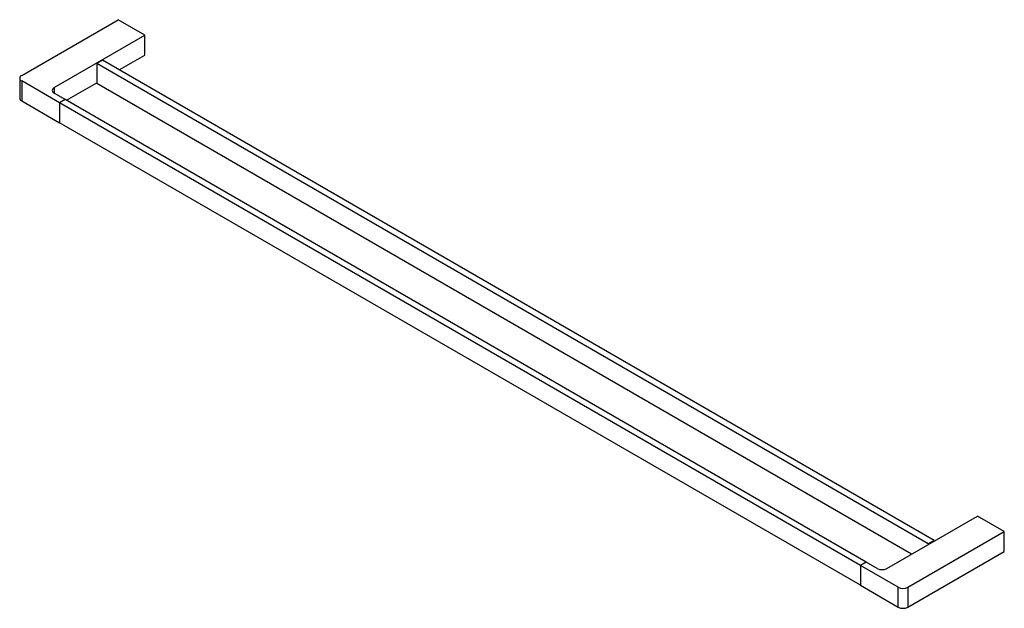
# Model space of a CAD drawing. Units: millimetres. Extents: x 104 to 1102, y -7754 to -7461.
# Drawn here: x 104 to 375, y -7665 to -7503 of the extents above; entities that cross this region are included whole.
import ezdxf

# ---------------------------------------------------------------- set-up
doc = ezdxf.new("R2010")
doc.units = ezdxf.units.MM
doc.layers.get('0').update_dxf_attribs({"true_color": 0x000000})

msp = doc.modelspace()

# ---------------------------------------------------------------- linework, layer by layer
at = {"color": 18, "linetype": 'Continuous', "lineweight": 25, "true_color": 0x000000}
for p, q in [((104.32, -7518.26), (130.92, -7502.9)), ((138.3, -7507.16), (130.92, -7502.9)), ((113.28, -7521.6), (138.3, -7507.16)), ((138.3, -7512.63), (138.3, -7507.16)), ((126.58, -7514.08), (125, -7514.99)), ((125, -7514.99), (125, -7520.46)), ((354.14, -7647.27), (125, -7514.99)), ((355.72, -7646.36), (126.58, -7514.08)), ((131.19, -7516.74), (138.3, -7512.63)), ((103.78, -7519.02), (103.78, -7524.49)), ((104.32, -7519.78), (104.32, -7525.25)), ((114.72, -7525.78), (104.32, -7519.78)), ((116.7, -7525.1), (125, -7520.31)), ((349.53, -7650.08), (125, -7520.46)), ((116.3, -7524.87), (113.28, -7523.12)), ((104.32, -7525.25), (114.72, -7531.26)), ((116.3, -7524.87), (114.72, -7525.78)), ((114.72, -7525.78), (114.72, -7531.26)), ((335.44, -7653.2), (114.72, -7525.78)), ((337.02, -7652.29), (116.3, -7524.87)), ((335.44, -7658.67), (114.72, -7531.26)), ((342.68, -7654.03), (367.7, -7639.59)), ((375.08, -7643.85), (367.7, -7639.59)), ((348.48, -7659.2), (375.08, -7643.85)), ((375.08, -7649.32), (375.08, -7643.85)), ((355.72, -7646.36), (354.14, -7647.27)), ((354.14, -7647.27), (354.14, -7647.42)), ((355.72, -7646.51), (355.72, -7646.36)), ((348.48, -7664.68), (375.08, -7649.32)), ((337.02, -7652.29), (335.44, -7653.2)), ((345.84, -7659.2), (335.44, -7653.2)), ((335.44, -7653.2), (335.44, -7658.67)), ((340.05, -7654.03), (337.02, -7652.29)), ((335.44, -7658.67), (345.84, -7664.68)), ((345.84, -7664.68), (345.84, -7659.2)), ((348.48, -7659.2), (348.48, -7664.68))]:
    msp.add_line(p, q, dxfattribs=at)
at = {"color": 8, "linetype": 'Continuous', "lineweight": 25, "true_color": 0x808080}
msp.add_line((113.28, -7521.6), (113.28, -7523.12), dxfattribs=at)
at = {"color": 18, "linetype": 'Continuous', "lineweight": 25, "true_color": 0x000000}
for centre, radius, start, end in [((104.61, -7519.02), 0.813, 110.7834, 249.2166), ((113.56, -7522.36), 0.813, 110.7834, 249.2166), ((104.71, -7524.4), 0.937, 185.6948, 245.6253), ((341.36, -7651.49), 2.86, 242.6097, 297.3903), ((347.16, -7656.66), 2.86, 242.6097, 297.3903), ((347.16, -7662.14), 2.86, 242.6097, 297.3903)]:
    msp.add_arc(centre, radius, start, end, dxfattribs=at)

doc.saveas('drawing.dxf')
